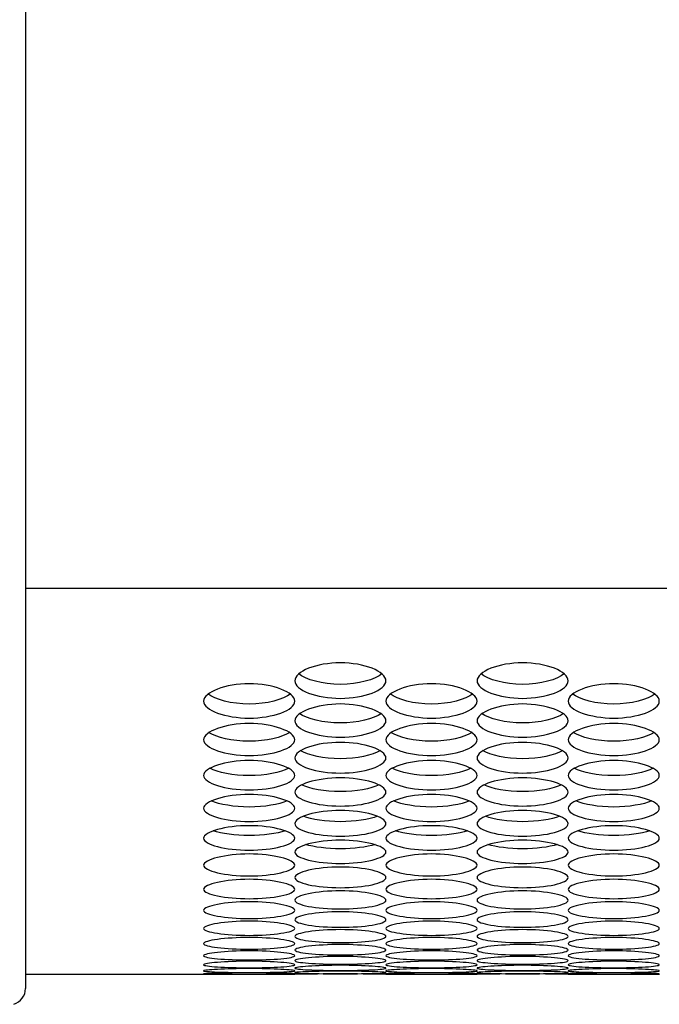
# Model space of a CAD drawing. Units: millimetres. Extents: x 56 to 228, y 51 to 199.
# Drawn here: x 113 to 115, y 51 to 54 of the extents above; entities that cross this region are included whole.
import ezdxf

# ---------------------------------------------------------------- set-up
doc = ezdxf.new("R2010")
doc.units = ezdxf.units.MM
for name, color, linetype in [('5312270', 7, 'Continuous'), ('6021670', 7, 'Continuous'), ('7661202', 7, 'Continuous'), ('Default', 7, 'Continuous')]:
    doc.layers.add(name, color=color, linetype=linetype)

# ---------------------------------------------------------------- blocks, each defined once
blk = doc.blocks.new('SE4')
at = {"layer": '5312270', "color": 7, "linetype": 'Continuous'}
for p, q in [((112.9838, 50.9948), (113.7966, 50.9948)), ((114.0711, 50.9948), (114.3466, 50.9948)), ((114.6211, 50.9948), (114.8966, 50.9948))]:
    blk.add_line(p, q, dxfattribs=at)
for centre in [(113.9338, 39.8143), (114.4838, 39.8143)]:
    blk.add_arc(centre, 11.1813, 89.2955, 90.7046, dxfattribs=at)
for points, knots in [([(113.7963, 51.88), (113.7963, 51.8937), (113.8285, 51.9214), (113.9338, 51.9409), (114.0391, 51.9214), (114.0875, 51.8798), (114.0391, 51.8394), (113.9338, 51.821), (113.8285, 51.8394), (113.7963, 51.8663), (113.7963, 51.88)], [0, 0, 0, 0, 0.125103, 0.25, 0.374897, 0.5, 0.625103, 0.75, 0.874897, 1, 1, 1, 1]), ([(114.3463, 51.88), (114.3463, 51.8937), (114.3785, 51.9214), (114.4838, 51.9409), (114.5891, 51.9214), (114.6375, 51.8798), (114.5891, 51.8394), (114.4838, 51.821), (114.3785, 51.8394), (114.3463, 51.8663), (114.3463, 51.88)], [0, 0, 0, 0, 0.125103, 0.25, 0.374897, 0.5, 0.625103, 0.75, 0.874897, 1, 1, 1, 1]), ([(114.0601, 51.902), (114.0383, 51.8832), (113.9879, 51.8693), (113.8798, 51.8693), (113.8293, 51.8832), (113.8076, 51.902)], [0.5622234, 0.5622234, 0.5622234, 0.5622234, 0.75, 0.75, 0.9377766, 0.9377766, 0.9377766, 0.9377766]), ([(114.6101, 51.902), (114.5883, 51.8832), (114.5379, 51.8693), (114.4298, 51.8693), (114.3793, 51.8832), (114.3576, 51.902)], [0.5622234, 0.5622234, 0.5622234, 0.5622234, 0.75, 0.75, 0.9377766, 0.9377766, 0.9377766, 0.9377766]), ([(113.5213, 51.8186), (113.5213, 51.8319), (113.5535, 51.8586), (113.6588, 51.8775), (113.7641, 51.8586), (113.8125, 51.8185), (113.7641, 51.7794), (113.6588, 51.7617), (113.5535, 51.7794), (113.5213, 51.8054), (113.5213, 51.8186)], [0, 0, 0, 0, 0.125103, 0.25, 0.374897, 0.5, 0.625103, 0.75, 0.874897, 1, 1, 1, 1]), ([(114.0713, 51.8186), (114.0713, 51.8319), (114.1035, 51.8586), (114.2088, 51.8775), (114.3141, 51.8586), (114.3625, 51.8185), (114.3141, 51.7794), (114.2088, 51.7617), (114.1035, 51.7794), (114.0713, 51.8054), (114.0713, 51.8186)], [0, 0, 0, 0, 0.125103, 0.25, 0.374897, 0.5, 0.625103, 0.75, 0.874897, 1, 1, 1, 1]), ([(114.6213, 51.8186), (114.6213, 51.8319), (114.6535, 51.8586), (114.7588, 51.8775), (114.8641, 51.8586), (114.9125, 51.8185), (114.8641, 51.7794), (114.7588, 51.7617), (114.6535, 51.7794), (114.6213, 51.8054), (114.6213, 51.8186)], [0, 0, 0, 0, 0.125103, 0.25, 0.374897, 0.5, 0.625103, 0.75, 0.874897, 1, 1, 1, 1]), ([(113.784, 51.8407), (113.7617, 51.823), (113.712, 51.81), (113.6056, 51.81), (113.556, 51.823), (113.5337, 51.8407)], [0.565294, 0.565294, 0.565294, 0.565294, 0.75, 0.75, 0.934706, 0.934706, 0.934706, 0.934706]), ([(114.334, 51.8407), (114.3117, 51.823), (114.262, 51.81), (114.1556, 51.81), (114.106, 51.823), (114.0837, 51.8407)], [0.565294, 0.565294, 0.565294, 0.565294, 0.75, 0.75, 0.934706, 0.934706, 0.934706, 0.934706]), ([(114.884, 51.8407), (114.8617, 51.823), (114.812, 51.81), (114.7056, 51.81), (114.656, 51.823), (114.6337, 51.8407)], [0.565294, 0.565294, 0.565294, 0.565294, 0.75, 0.75, 0.934706, 0.934706, 0.934706, 0.934706]), ([(113.7963, 51.7594), (113.7963, 51.7722), (113.8285, 51.798), (113.9338, 51.8163), (114.0391, 51.798), (114.0875, 51.7592), (114.0391, 51.7216), (113.9338, 51.7045), (113.8285, 51.7216), (113.7963, 51.7467), (113.7963, 51.7594)], [0, 0, 0, 0, 0.125103, 0.25, 0.374897, 0.5, 0.625103, 0.75, 0.874897, 1, 1, 1, 1]), ([(114.3463, 51.7594), (114.3463, 51.7722), (114.3785, 51.798), (114.4838, 51.8163), (114.5891, 51.798), (114.6375, 51.7592), (114.5891, 51.7216), (114.4838, 51.7045), (114.3785, 51.7216), (114.3463, 51.7467), (114.3463, 51.7594)], [0, 0, 0, 0, 0.125103, 0.25, 0.374897, 0.5, 0.625103, 0.75, 0.874897, 1, 1, 1, 1]), ([(114.0577, 51.7815), (114.0349, 51.7649), (113.9861, 51.7528), (113.8816, 51.7528), (113.8328, 51.7649), (113.8099, 51.7815)], [0.5686508, 0.5686508, 0.5686508, 0.5686508, 0.75, 0.75, 0.9313492, 0.9313492, 0.9313492, 0.9313492]), ([(114.6077, 51.7815), (114.5849, 51.7649), (114.5361, 51.7528), (114.4316, 51.7528), (114.3828, 51.7649), (114.3599, 51.7815)], [0.5686508, 0.5686508, 0.5686508, 0.5686508, 0.75, 0.75, 0.9313492, 0.9313492, 0.9313492, 0.9313492]), ([(113.5213, 51.7023), (113.5213, 51.7146), (113.5535, 51.7395), (113.6588, 51.7571), (113.7641, 51.7395), (113.8125, 51.7021), (113.7641, 51.6659), (113.6588, 51.6495), (113.5535, 51.6659), (113.5213, 51.69), (113.5213, 51.7023)], [0, 0, 0, 0, 0.125103, 0.25, 0.374897, 0.5, 0.625103, 0.75, 0.874897, 1, 1, 1, 1]), ([(113.7813, 51.7244), (113.7579, 51.7089), (113.71, 51.6978), (113.6077, 51.6978), (113.5598, 51.7089), (113.5363, 51.7244)], [0.5722837, 0.5722837, 0.5722837, 0.5722837, 0.75, 0.75, 0.9277163, 0.9277163, 0.9277163, 0.9277163]), ([(114.0713, 51.7023), (114.0713, 51.7146), (114.1035, 51.7395), (114.2088, 51.7571), (114.3141, 51.7395), (114.3625, 51.7021), (114.3141, 51.6659), (114.2088, 51.6495), (114.1035, 51.6659), (114.0713, 51.69), (114.0713, 51.7023)], [0, 0, 0, 0, 0.125103, 0.25, 0.374897, 0.5, 0.625103, 0.75, 0.874897, 1, 1, 1, 1]), ([(114.3313, 51.7244), (114.3079, 51.7089), (114.26, 51.6978), (114.1577, 51.6978), (114.1098, 51.7089), (114.0863, 51.7244)], [0.5722837, 0.5722837, 0.5722837, 0.5722837, 0.75, 0.75, 0.9277163, 0.9277163, 0.9277163, 0.9277163]), ([(114.6213, 51.7023), (114.6213, 51.7146), (114.6535, 51.7395), (114.7588, 51.7571), (114.8641, 51.7395), (114.9125, 51.7021), (114.8641, 51.6659), (114.7588, 51.6495), (114.6535, 51.6659), (114.6213, 51.69), (114.6213, 51.7023)], [0, 0, 0, 0, 0.125103, 0.25, 0.374897, 0.5, 0.625103, 0.75, 0.874897, 1, 1, 1, 1]), ([(114.8813, 51.7244), (114.8579, 51.7089), (114.81, 51.6978), (114.7077, 51.6978), (114.6598, 51.7089), (114.6363, 51.7244)], [0.5722837, 0.5722837, 0.5722837, 0.5722837, 0.75, 0.75, 0.9277163, 0.9277163, 0.9277163, 0.9277163]), ([(113.7963, 51.6474), (113.7963, 51.6592), (113.8285, 51.6831), (113.9338, 51.7001), (114.0391, 51.6831), (114.0875, 51.6472), (114.0391, 51.6123), (113.9338, 51.5966), (113.8285, 51.6123), (113.7963, 51.6355), (113.7963, 51.6474)], [0, 0, 0, 0, 0.125103, 0.25, 0.374897, 0.5, 0.625103, 0.75, 0.874897, 1, 1, 1, 1]), ([(114.3463, 51.6474), (114.3463, 51.6592), (114.3785, 51.6831), (114.4838, 51.7001), (114.5891, 51.6831), (114.6375, 51.6472), (114.5891, 51.6123), (114.4838, 51.5966), (114.3785, 51.6123), (114.3463, 51.6355), (114.3463, 51.6474)], [0, 0, 0, 0, 0.125103, 0.25, 0.374897, 0.5, 0.625103, 0.75, 0.874897, 1, 1, 1, 1]), ([(114.0547, 51.6695), (114.0308, 51.6551), (113.9839, 51.6449), (113.8838, 51.6449), (113.8369, 51.6551), (113.8129, 51.6695)], [0.5762256, 0.5762256, 0.5762256, 0.5762256, 0.75, 0.75, 0.9237744, 0.9237744, 0.9237744, 0.9237744]), ([(114.6047, 51.6695), (114.5808, 51.6551), (114.5339, 51.6449), (114.4338, 51.6449), (114.3869, 51.6551), (114.3629, 51.6695)], [0.5762256, 0.5762256, 0.5762256, 0.5762256, 0.75, 0.75, 0.9237744, 0.9237744, 0.9237744, 0.9237744]), ([(113.5213, 51.5946), (113.5213, 51.6059), (113.5535, 51.6289), (113.6588, 51.6452), (113.7641, 51.6289), (113.8125, 51.5944), (113.7641, 51.561), (113.6588, 51.5459), (113.5535, 51.561), (113.5213, 51.5832), (113.5213, 51.5946)], [0, 0, 0, 0, 0.125103, 0.25, 0.374897, 0.5, 0.625103, 0.75, 0.874897, 1, 1, 1, 1]), ([(114.0713, 51.5946), (114.0713, 51.6059), (114.1035, 51.6289), (114.2088, 51.6452), (114.3141, 51.6289), (114.3625, 51.5944), (114.3141, 51.561), (114.2088, 51.5459), (114.1035, 51.561), (114.0713, 51.5832), (114.0713, 51.5946)], [0, 0, 0, 0, 0.125103, 0.25, 0.374897, 0.5, 0.625103, 0.75, 0.874897, 1, 1, 1, 1]), ([(114.6213, 51.5946), (114.6213, 51.6059), (114.6535, 51.6289), (114.7588, 51.6452), (114.8641, 51.6289), (114.9125, 51.5944), (114.8641, 51.561), (114.7588, 51.5459), (114.6535, 51.561), (114.6213, 51.5832), (114.6213, 51.5946)], [0, 0, 0, 0, 0.125103, 0.25, 0.374897, 0.5, 0.625103, 0.75, 0.874897, 1, 1, 1, 1]), ([(113.7779, 51.6167), (113.7535, 51.6035), (113.7076, 51.5942), (113.61, 51.5942), (113.5642, 51.6035), (113.5398, 51.6167)], [0.5805142, 0.5805142, 0.5805142, 0.5805142, 0.75, 0.75, 0.9194858, 0.9194858, 0.9194858, 0.9194858]), ([(114.3279, 51.6167), (114.3035, 51.6035), (114.2576, 51.5942), (114.16, 51.5942), (114.1142, 51.6035), (114.0898, 51.6167)], [0.5805142, 0.5805142, 0.5805142, 0.5805142, 0.75, 0.75, 0.9194858, 0.9194858, 0.9194858, 0.9194858]), ([(114.8779, 51.6167), (114.8535, 51.6035), (114.8076, 51.5942), (114.71, 51.5942), (114.6642, 51.6035), (114.6398, 51.6167)], [0.5805142, 0.5805142, 0.5805142, 0.5805142, 0.75, 0.75, 0.9194858, 0.9194858, 0.9194858, 0.9194858]), ([(113.7963, 51.5439), (113.7963, 51.5548), (113.8285, 51.5769), (113.9338, 51.5925), (114.0391, 51.5769), (114.0875, 51.5437), (114.0391, 51.5118), (113.9338, 51.4974), (113.8285, 51.5118), (113.7963, 51.5331), (113.7963, 51.5439)], [0, 0, 0, 0, 0.125103, 0.25, 0.374897, 0.5, 0.625103, 0.75, 0.874897, 1, 1, 1, 1]), ([(114.3463, 51.5439), (114.3463, 51.5548), (114.3785, 51.5769), (114.4838, 51.5925), (114.5891, 51.5769), (114.6375, 51.5437), (114.5891, 51.5118), (114.4838, 51.4974), (114.3785, 51.5118), (114.3463, 51.5331), (114.3463, 51.5439)], [0, 0, 0, 0, 0.125103, 0.25, 0.374897, 0.5, 0.625103, 0.75, 0.874897, 1, 1, 1, 1]), ([(114.0509, 51.5661), (114.0259, 51.554), (113.9813, 51.5456), (113.8864, 51.5456), (113.8417, 51.554), (113.8168, 51.5661)], [0.5851927, 0.5851927, 0.5851927, 0.5851927, 0.75, 0.75, 0.9148073, 0.9148073, 0.9148073, 0.9148073]), ([(114.6009, 51.5661), (114.5759, 51.554), (114.5313, 51.5456), (114.4364, 51.5456), (114.3917, 51.554), (114.3668, 51.5661)], [0.5851927, 0.5851927, 0.5851927, 0.5851927, 0.75, 0.75, 0.9148073, 0.9148073, 0.9148073, 0.9148073]), ([(113.5213, 51.4955), (113.5213, 51.5059), (113.5535, 51.527), (113.6588, 51.542), (113.7641, 51.527), (113.8125, 51.4953), (113.7641, 51.4647), (113.6588, 51.451), (113.5535, 51.4647), (113.5213, 51.4851), (113.5213, 51.4955)], [0, 0, 0, 0, 0.125103, 0.25, 0.374897, 0.5, 0.625103, 0.75, 0.874897, 1, 1, 1, 1]), ([(113.7735, 51.5178), (113.7482, 51.5068), (113.7048, 51.4992), (113.6129, 51.4992), (113.5695, 51.5068), (113.5442, 51.5178)], [0.5903106, 0.5903106, 0.5903106, 0.5903106, 0.75, 0.75, 0.9096894, 0.9096894, 0.9096894, 0.9096894]), ([(114.0713, 51.4955), (114.0713, 51.5059), (114.1035, 51.527), (114.2088, 51.542), (114.3141, 51.527), (114.3625, 51.4953), (114.3141, 51.4647), (114.2088, 51.451), (114.1035, 51.4647), (114.0713, 51.4851), (114.0713, 51.4955)], [0, 0, 0, 0, 0.125103, 0.25, 0.374897, 0.5, 0.625103, 0.75, 0.874897, 1, 1, 1, 1]), ([(114.3235, 51.5178), (114.2982, 51.5068), (114.2548, 51.4992), (114.1629, 51.4992), (114.1195, 51.5068), (114.0942, 51.5178)], [0.5903106, 0.5903106, 0.5903106, 0.5903106, 0.75, 0.75, 0.9096894, 0.9096894, 0.9096894, 0.9096894]), ([(114.6213, 51.4955), (114.6213, 51.5059), (114.6535, 51.527), (114.7588, 51.542), (114.8641, 51.527), (114.9125, 51.4953), (114.8641, 51.4647), (114.7588, 51.451), (114.6535, 51.4647), (114.6213, 51.4851), (114.6213, 51.4955)], [0, 0, 0, 0, 0.125103, 0.25, 0.374897, 0.5, 0.625103, 0.75, 0.874897, 1, 1, 1, 1]), ([(114.8735, 51.5178), (114.8482, 51.5068), (114.8048, 51.4992), (114.7129, 51.4992), (114.6695, 51.5068), (114.6442, 51.5178)], [0.5903106, 0.5903106, 0.5903106, 0.5903106, 0.75, 0.75, 0.9096894, 0.9096894, 0.9096894, 0.9096894]), ([(113.7963, 51.4492), (113.7963, 51.4591), (113.8285, 51.4793), (113.9338, 51.4936), (114.0391, 51.4793), (114.0875, 51.449), (114.0391, 51.4199), (113.9338, 51.4069), (113.8285, 51.4199), (113.7963, 51.4393), (113.7963, 51.4492)], [0, 0, 0, 0, 0.125103, 0.25, 0.374897, 0.5, 0.625103, 0.75, 0.874897, 1, 1, 1, 1]), ([(114.3463, 51.4492), (114.3463, 51.4591), (114.3785, 51.4793), (114.4838, 51.4936), (114.5891, 51.4793), (114.6375, 51.449), (114.5891, 51.4199), (114.4838, 51.4069), (114.3785, 51.4199), (114.3463, 51.4393), (114.3463, 51.4492)], [0, 0, 0, 0, 0.125103, 0.25, 0.374897, 0.5, 0.625103, 0.75, 0.874897, 1, 1, 1, 1]), ([(114.0457, 51.4716), (114.0201, 51.4617), (113.9782, 51.455), (113.8895, 51.455), (113.8476, 51.4617), (113.8219, 51.4716)], [0.5959249, 0.5959249, 0.5959249, 0.5959249, 0.75, 0.75, 0.9040751, 0.9040751, 0.9040751, 0.9040751]), ([(114.5957, 51.4716), (114.5701, 51.4617), (114.5282, 51.455), (114.4395, 51.455), (114.3976, 51.4617), (114.3719, 51.4716)], [0.5959249, 0.5959249, 0.5959249, 0.5959249, 0.75, 0.75, 0.9040751, 0.9040751, 0.9040751, 0.9040751]), ([(113.5213, 51.4052), (113.5213, 51.4146), (113.5535, 51.4338), (113.6588, 51.4474), (113.7641, 51.4338), (113.8125, 51.405), (113.7641, 51.3773), (113.6588, 51.3649), (113.5535, 51.3773), (113.5213, 51.3957), (113.5213, 51.4052)], [0, 0, 0, 0, 0.125103, 0.25, 0.374897, 0.5, 0.625103, 0.75, 0.874897, 1, 1, 1, 1]), ([(113.7676, 51.4276), (113.7418, 51.4189), (113.7014, 51.413), (113.6162, 51.413), (113.5759, 51.4189), (113.5501, 51.4276)], [0.6021012, 0.6021012, 0.6021012, 0.6021012, 0.75, 0.75, 0.8978988, 0.8978988, 0.8978988, 0.8978988]), ([(114.0713, 51.4052), (114.0713, 51.4146), (114.1035, 51.4338), (114.2088, 51.4474), (114.3141, 51.4338), (114.3625, 51.405), (114.3141, 51.3773), (114.2088, 51.3649), (114.1035, 51.3773), (114.0713, 51.3957), (114.0713, 51.4052)], [0, 0, 0, 0, 0.125103, 0.25, 0.374897, 0.5, 0.625103, 0.75, 0.874897, 1, 1, 1, 1]), ([(114.3176, 51.4276), (114.2918, 51.4189), (114.2514, 51.413), (114.1662, 51.413), (114.1259, 51.4189), (114.1001, 51.4276)], [0.6021012, 0.6021012, 0.6021012, 0.6021012, 0.75, 0.75, 0.8978988, 0.8978988, 0.8978988, 0.8978988]), ([(114.6213, 51.4052), (114.6213, 51.4146), (114.6535, 51.4338), (114.7588, 51.4474), (114.8641, 51.4338), (114.9125, 51.405), (114.8641, 51.3773), (114.7588, 51.3649), (114.6535, 51.3773), (114.6213, 51.3957), (114.6213, 51.4052)], [0, 0, 0, 0, 0.125103, 0.25, 0.374897, 0.5, 0.625103, 0.75, 0.874897, 1, 1, 1, 1]), ([(114.8676, 51.4276), (114.8418, 51.4189), (114.8014, 51.413), (114.7162, 51.413), (114.6759, 51.4189), (114.6501, 51.4276)], [0.6021012, 0.6021012, 0.6021012, 0.6021012, 0.75, 0.75, 0.8978988, 0.8978988, 0.8978988, 0.8978988]), ([(113.7963, 51.3633), (113.7963, 51.3722), (113.8285, 51.3905), (113.9338, 51.4035), (114.0391, 51.3905), (114.0875, 51.3631), (114.0391, 51.3369), (113.9338, 51.3252), (113.8285, 51.3369), (113.7963, 51.3544), (113.7963, 51.3633)], [0, 0, 0, 0, 0.125103, 0.25, 0.374897, 0.5, 0.625103, 0.75, 0.874897, 1, 1, 1, 1]), ([(114.3463, 51.3633), (114.3463, 51.3722), (114.3785, 51.3905), (114.4838, 51.4035), (114.5891, 51.3905), (114.6375, 51.3631), (114.5891, 51.3369), (114.4838, 51.3252), (114.3785, 51.3369), (114.3463, 51.3544), (114.3463, 51.3633)], [0, 0, 0, 0, 0.125103, 0.25, 0.374897, 0.5, 0.625103, 0.75, 0.874897, 1, 1, 1, 1]), ([(114.0389, 51.3859), (114.013, 51.3783), (113.9745, 51.3732), (113.8932, 51.3732), (113.8546, 51.3783), (113.8288, 51.3859)], [0.6089142, 0.6089142, 0.6089142, 0.6089142, 0.75, 0.75, 0.8910858, 0.8910858, 0.8910858, 0.8910858]), ([(114.5889, 51.3859), (114.563, 51.3783), (114.5245, 51.3732), (114.4432, 51.3732), (114.4046, 51.3783), (114.3788, 51.3859)], [0.6089142, 0.6089142, 0.6089142, 0.6089142, 0.75, 0.75, 0.8910858, 0.8910858, 0.8910858, 0.8910858]), ([(113.5213, 51.3237), (113.5213, 51.3321), (113.5535, 51.3494), (113.6588, 51.3617), (113.7641, 51.3494), (113.8125, 51.3235), (113.7641, 51.2987), (113.6588, 51.2877), (113.5535, 51.2987), (113.5213, 51.3152), (113.5213, 51.3237)], [0, 0, 0, 0, 0.125103, 0.25, 0.374897, 0.5, 0.625103, 0.75, 0.874897, 1, 1, 1, 1]), ([(114.0713, 51.3237), (114.0713, 51.3321), (114.1035, 51.3494), (114.2088, 51.3617), (114.3141, 51.3494), (114.3625, 51.3235), (114.3141, 51.2987), (114.2088, 51.2877), (114.1035, 51.2987), (114.0713, 51.3152), (114.0713, 51.3237)], [0, 0, 0, 0, 0.125103, 0.25, 0.374897, 0.5, 0.625103, 0.75, 0.874897, 1, 1, 1, 1]), ([(114.6213, 51.3237), (114.6213, 51.3321), (114.6535, 51.3494), (114.7588, 51.3617), (114.8641, 51.3494), (114.9125, 51.3235), (114.8641, 51.2987), (114.7588, 51.2877), (114.6535, 51.2987), (114.6213, 51.3152), (114.6213, 51.3237)], [0, 0, 0, 0, 0.125103, 0.25, 0.374897, 0.5, 0.625103, 0.75, 0.874897, 1, 1, 1, 1]), ([(113.7963, 51.2862), (113.7963, 51.2942), (113.8285, 51.3105), (113.9338, 51.3221), (114.0391, 51.3105), (114.0875, 51.286), (114.0391, 51.2628), (113.9338, 51.2524), (113.8285, 51.2628), (113.7963, 51.2783), (113.7963, 51.2862)], [0, 0, 0, 0, 0.125103, 0.25, 0.374897, 0.5, 0.625103, 0.75, 0.874897, 1, 1, 1, 1]), ([(114.3463, 51.2862), (114.3463, 51.2942), (114.3785, 51.3105), (114.4838, 51.3221), (114.5891, 51.3105), (114.6375, 51.286), (114.5891, 51.2628), (114.4838, 51.2524), (114.3785, 51.2628), (114.3463, 51.2783), (114.3463, 51.2862)], [0, 0, 0, 0, 0.125103, 0.25, 0.374897, 0.5, 0.625103, 0.75, 0.874897, 1, 1, 1, 1]), ([(113.5213, 51.251), (113.5213, 51.2585), (113.5535, 51.2738), (113.6588, 51.2848), (113.7641, 51.2738), (113.8125, 51.2509), (113.7641, 51.2291), (113.6588, 51.2194), (113.5535, 51.2291), (113.5213, 51.2436), (113.5213, 51.251)], [0, 0, 0, 0, 0.125103, 0.25, 0.374897, 0.5, 0.625103, 0.75, 0.874897, 1, 1, 1, 1]), ([(114.0713, 51.251), (114.0713, 51.2585), (114.1035, 51.2738), (114.2088, 51.2848), (114.3141, 51.2738), (114.3625, 51.2509), (114.3141, 51.2291), (114.2088, 51.2194), (114.1035, 51.2291), (114.0713, 51.2436), (114.0713, 51.251)], [0, 0, 0, 0, 0.125103, 0.25, 0.374897, 0.5, 0.625103, 0.75, 0.874897, 1, 1, 1, 1]), ([(114.6213, 51.251), (114.6213, 51.2585), (114.6535, 51.2738), (114.7588, 51.2848), (114.8641, 51.2738), (114.9125, 51.2509), (114.8641, 51.2291), (114.7588, 51.2194), (114.6535, 51.2291), (114.6213, 51.2436), (114.6213, 51.251)], [0, 0, 0, 0, 0.125103, 0.25, 0.374897, 0.5, 0.625103, 0.75, 0.874897, 1, 1, 1, 1]), ([(113.7963, 51.2181), (113.7963, 51.2251), (113.8285, 51.2394), (113.9338, 51.2497), (114.0391, 51.2394), (114.0875, 51.2179), (114.0391, 51.1976), (113.9338, 51.1886), (113.8285, 51.1976), (113.7963, 51.2111), (113.7963, 51.2181)], [0, 0, 0, 0, 0.125103, 0.25, 0.374897, 0.5, 0.625103, 0.75, 0.874897, 1, 1, 1, 1]), ([(114.3463, 51.2181), (114.3463, 51.2251), (114.3785, 51.2394), (114.4838, 51.2497), (114.5891, 51.2394), (114.6375, 51.2179), (114.5891, 51.1976), (114.4838, 51.1886), (114.3785, 51.1976), (114.3463, 51.2111), (114.3463, 51.2181)], [0, 0, 0, 0, 0.125103, 0.25, 0.374897, 0.5, 0.625103, 0.75, 0.874897, 1, 1, 1, 1]), ([(113.5213, 51.1874), (113.5213, 51.1939), (113.5535, 51.2072), (113.6588, 51.2169), (113.7641, 51.2072), (113.8125, 51.1872), (113.7641, 51.1684), (113.6588, 51.16), (113.5535, 51.1684), (113.5213, 51.1809), (113.5213, 51.1874)], [0, 0, 0, 0, 0.125103, 0.25, 0.374897, 0.5, 0.625103, 0.75, 0.874897, 1, 1, 1, 1]), ([(114.0713, 51.1874), (114.0713, 51.1939), (114.1035, 51.2072), (114.2088, 51.2169), (114.3141, 51.2072), (114.3625, 51.1872), (114.3141, 51.1684), (114.2088, 51.16), (114.1035, 51.1684), (114.0713, 51.1809), (114.0713, 51.1874)], [0, 0, 0, 0, 0.125103, 0.25, 0.374897, 0.5, 0.625103, 0.75, 0.874897, 1, 1, 1, 1]), ([(114.6213, 51.1874), (114.6213, 51.1939), (114.6535, 51.2072), (114.7588, 51.2169), (114.8641, 51.2072), (114.9125, 51.1872), (114.8641, 51.1684), (114.7588, 51.16), (114.6535, 51.1684), (114.6213, 51.1809), (114.6213, 51.1874)], [0, 0, 0, 0, 0.125103, 0.25, 0.374897, 0.5, 0.625103, 0.75, 0.874897, 1, 1, 1, 1]), ([(113.7963, 51.1589), (113.7963, 51.1649), (113.8285, 51.1773), (113.9338, 51.1862), (114.0391, 51.1773), (114.0875, 51.1587), (114.0391, 51.1414), (113.9338, 51.1338), (113.8285, 51.1414), (113.7963, 51.153), (113.7963, 51.1589)], [0, 0, 0, 0, 0.125103, 0.25, 0.374897, 0.5, 0.625103, 0.75, 0.874897, 1, 1, 1, 1]), ([(114.3463, 51.1589), (114.3463, 51.1649), (114.3785, 51.1773), (114.4838, 51.1862), (114.5891, 51.1773), (114.6375, 51.1587), (114.5891, 51.1414), (114.4838, 51.1338), (114.3785, 51.1414), (114.3463, 51.153), (114.3463, 51.1589)], [0, 0, 0, 0, 0.125103, 0.25, 0.374897, 0.5, 0.625103, 0.75, 0.874897, 1, 1, 1, 1]), ([(113.5213, 51.1328), (113.5213, 51.1382), (113.5535, 51.1496), (113.6588, 51.1579), (113.7641, 51.1496), (113.8125, 51.1326), (113.7641, 51.1167), (113.6588, 51.1097), (113.5535, 51.1167), (113.5213, 51.1273), (113.5213, 51.1328)], [0, 0, 0, 0, 0.125103, 0.25, 0.374897, 0.5, 0.625103, 0.75, 0.874897, 1, 1, 1, 1]), ([(114.0713, 51.1328), (114.0713, 51.1382), (114.1035, 51.1496), (114.2088, 51.1579), (114.3141, 51.1496), (114.3625, 51.1326), (114.3141, 51.1167), (114.2088, 51.1097), (114.1035, 51.1167), (114.0713, 51.1273), (114.0713, 51.1328)], [0, 0, 0, 0, 0.125103, 0.25, 0.374897, 0.5, 0.625103, 0.75, 0.874897, 1, 1, 1, 1]), ([(114.6213, 51.1328), (114.6213, 51.1382), (114.6535, 51.1496), (114.7588, 51.1579), (114.8641, 51.1496), (114.9125, 51.1326), (114.8641, 51.1167), (114.7588, 51.1097), (114.6535, 51.1167), (114.6213, 51.1273), (114.6213, 51.1328)], [0, 0, 0, 0, 0.125103, 0.25, 0.374897, 0.5, 0.625103, 0.75, 0.874897, 1, 1, 1, 1]), ([(113.5213, 51.0872), (113.5213, 51.0917), (113.5535, 51.101), (113.6588, 51.1079), (113.7641, 51.101), (113.8125, 51.087), (113.7641, 51.0741), (113.6588, 51.0685), (113.5535, 51.0741), (113.5213, 51.0827), (113.5213, 51.0872)], [0, 0, 0, 0, 0.125103, 0.25, 0.374897, 0.5, 0.625103, 0.75, 0.874897, 1, 1, 1, 1]), ([(113.7963, 51.1088), (113.7963, 51.1138), (113.8285, 51.1242), (113.9338, 51.1318), (114.0391, 51.1242), (114.0875, 51.1086), (114.0391, 51.0942), (113.9338, 51.088), (113.8285, 51.0942), (113.7963, 51.1038), (113.7963, 51.1088)], [0, 0, 0, 0, 0.125103, 0.25, 0.374897, 0.5, 0.625103, 0.75, 0.874897, 1, 1, 1, 1]), ([(114.0713, 51.0872), (114.0713, 51.0917), (114.1035, 51.101), (114.2088, 51.1079), (114.3141, 51.101), (114.3625, 51.087), (114.3141, 51.0741), (114.2088, 51.0685), (114.1035, 51.0741), (114.0713, 51.0827), (114.0713, 51.0872)], [0, 0, 0, 0, 0.125103, 0.25, 0.374897, 0.5, 0.625103, 0.75, 0.874897, 1, 1, 1, 1]), ([(114.3463, 51.1088), (114.3463, 51.1138), (114.3785, 51.1242), (114.4838, 51.1318), (114.5891, 51.1242), (114.6375, 51.1086), (114.5891, 51.0942), (114.4838, 51.088), (114.3785, 51.0942), (114.3463, 51.1038), (114.3463, 51.1088)], [0, 0, 0, 0, 0.125103, 0.25, 0.374897, 0.5, 0.625103, 0.75, 0.874897, 1, 1, 1, 1]), ([(114.6213, 51.0872), (114.6213, 51.0917), (114.6535, 51.101), (114.7588, 51.1079), (114.8641, 51.101), (114.9125, 51.087), (114.8641, 51.0741), (114.7588, 51.0685), (114.6535, 51.0741), (114.6213, 51.0827), (114.6213, 51.0872)], [0, 0, 0, 0, 0.125103, 0.25, 0.374897, 0.5, 0.625103, 0.75, 0.874897, 1, 1, 1, 1]), ([(113.7963, 51.0678), (113.7963, 51.0718), (113.8285, 51.0802), (113.9338, 51.0864), (114.0391, 51.0802), (114.0875, 51.0676), (114.0391, 51.0562), (113.9338, 51.0513), (113.8285, 51.0562), (113.7963, 51.0638), (113.7963, 51.0678)], [0, 0, 0, 0, 0.125103, 0.25, 0.374897, 0.5, 0.625103, 0.75, 0.874897, 1, 1, 1, 1]), ([(114.3463, 51.0678), (114.3463, 51.0718), (114.3785, 51.0802), (114.4838, 51.0864), (114.5891, 51.0802), (114.6375, 51.0676), (114.5891, 51.0562), (114.4838, 51.0513), (114.3785, 51.0562), (114.3463, 51.0638), (114.3463, 51.0678)], [0, 0, 0, 0, 0.125103, 0.25, 0.374897, 0.5, 0.625103, 0.75, 0.874897, 1, 1, 1, 1]), ([(113.5213, 51.0506), (113.5213, 51.0541), (113.5535, 51.0615), (113.6588, 51.0671), (113.7641, 51.0615), (113.8125, 51.0504), (113.7641, 51.0405), (113.6588, 51.0364), (113.5535, 51.0405), (113.5213, 51.0471), (113.5213, 51.0506)], [0, 0, 0, 0, 0.125103, 0.25, 0.374897, 0.5, 0.625103, 0.75, 0.874897, 1, 1, 1, 1]), ([(113.7963, 51.0358), (113.7963, 51.0388), (113.8285, 51.0452), (113.9338, 51.05), (114.0391, 51.0452), (114.0875, 51.0356), (114.0391, 51.0272), (113.9338, 51.0237), (113.8285, 51.0272), (113.7963, 51.0328), (113.7963, 51.0358)], [0, 0, 0, 0, 0.125103, 0.25, 0.374897, 0.5, 0.625103, 0.75, 0.874897, 1, 1, 1, 1]), ([(114.0713, 51.0506), (114.0713, 51.0541), (114.1035, 51.0615), (114.2088, 51.0671), (114.3141, 51.0615), (114.3625, 51.0504), (114.3141, 51.0405), (114.2088, 51.0364), (114.1035, 51.0405), (114.0713, 51.0471), (114.0713, 51.0506)], [0, 0, 0, 0, 0.125103, 0.25, 0.374897, 0.5, 0.625103, 0.75, 0.874897, 1, 1, 1, 1]), ([(114.3463, 51.0358), (114.3463, 51.0388), (114.3785, 51.0452), (114.4838, 51.05), (114.5891, 51.0452), (114.6375, 51.0356), (114.5891, 51.0272), (114.4838, 51.0237), (114.3785, 51.0272), (114.3463, 51.0328), (114.3463, 51.0358)], [0, 0, 0, 0, 0.125103, 0.25, 0.374897, 0.5, 0.625103, 0.75, 0.874897, 1, 1, 1, 1]), ([(114.6213, 51.0506), (114.6213, 51.0541), (114.6535, 51.0615), (114.7588, 51.0671), (114.8641, 51.0615), (114.9125, 51.0504), (114.8641, 51.0405), (114.7588, 51.0364), (114.6535, 51.0405), (114.6213, 51.0471), (114.6213, 51.0506)], [0, 0, 0, 0, 0.125103, 0.25, 0.374897, 0.5, 0.625103, 0.75, 0.874897, 1, 1, 1, 1]), ([(113.5213, 51.0233), (113.5213, 51.0258), (113.5535, 51.0311), (113.6588, 51.0353), (113.7641, 51.0311), (113.8125, 51.0231), (113.7641, 51.0162), (113.6588, 51.0134), (113.5535, 51.0162), (113.5213, 51.0208), (113.5213, 51.0233)], [0, 0, 0, 0, 0.125103, 0.25, 0.374897, 0.5, 0.625103, 0.75, 0.874897, 1, 1, 1, 1]), ([(113.5213, 51.005), (113.5213, 51.0065), (113.5535, 51.0099), (113.6588, 51.0126), (113.7641, 51.0099), (113.8125, 51.0048), (113.7641, 51.0009), (113.6588, 50.9995), (113.5535, 51.0009), (113.5213, 51.0035), (113.5213, 51.005)], [0, 0, 0, 0, 0.125103, 0.25, 0.374897, 0.5, 0.625103, 0.75, 0.874897, 1, 1, 1, 1]), ([(113.7963, 51.013), (113.7963, 51.015), (113.8285, 51.0194), (113.9338, 51.0228), (114.0391, 51.0194), (114.0875, 51.0128), (114.0391, 51.0074), (113.9338, 51.0053), (113.8285, 51.0074), (113.7963, 51.011), (113.7963, 51.013)], [0, 0, 0, 0, 0.125103, 0.25, 0.374897, 0.5, 0.625103, 0.75, 0.874897, 1, 1, 1, 1]), ([(114.0713, 51.0233), (114.0713, 51.0258), (114.1035, 51.0311), (114.2088, 51.0353), (114.3141, 51.0311), (114.3625, 51.0231), (114.3141, 51.0162), (114.2088, 51.0134), (114.1035, 51.0162), (114.0713, 51.0208), (114.0713, 51.0233)], [0, 0, 0, 0, 0.125103, 0.25, 0.374897, 0.5, 0.625103, 0.75, 0.874897, 1, 1, 1, 1]), ([(114.0713, 51.005), (114.0713, 51.0065), (114.1035, 51.0099), (114.2088, 51.0126), (114.3141, 51.0099), (114.3625, 51.0048), (114.3141, 51.0009), (114.2088, 50.9995), (114.1035, 51.0009), (114.0713, 51.0035), (114.0713, 51.005)], [0, 0, 0, 0, 0.125103, 0.25, 0.374897, 0.5, 0.625103, 0.75, 0.874897, 1, 1, 1, 1]), ([(114.3463, 51.013), (114.3463, 51.015), (114.3785, 51.0194), (114.4838, 51.0228), (114.5891, 51.0194), (114.6375, 51.0128), (114.5891, 51.0074), (114.4838, 51.0053), (114.3785, 51.0074), (114.3463, 51.011), (114.3463, 51.013)], [0, 0, 0, 0, 0.125103, 0.25, 0.374897, 0.5, 0.625103, 0.75, 0.874897, 1, 1, 1, 1]), ([(114.6213, 51.0233), (114.6213, 51.0258), (114.6535, 51.0311), (114.7588, 51.0353), (114.8641, 51.0311), (114.9125, 51.0231), (114.8641, 51.0162), (114.7588, 51.0134), (114.6535, 51.0162), (114.6213, 51.0208), (114.6213, 51.0233)], [0, 0, 0, 0, 0.125103, 0.25, 0.374897, 0.5, 0.625103, 0.75, 0.874897, 1, 1, 1, 1]), ([(114.6213, 51.005), (114.6213, 51.0065), (114.6535, 51.0099), (114.7588, 51.0126), (114.8641, 51.0099), (114.9125, 51.0048), (114.8641, 51.0009), (114.7588, 50.9995), (114.6535, 51.0009), (114.6213, 51.0035), (114.6213, 51.005)], [0, 0, 0, 0, 0.125103, 0.25, 0.374897, 0.5, 0.625103, 0.75, 0.874897, 1, 1, 1, 1]), ([(113.5213, 50.9959), (113.5213, 50.9964), (113.5535, 50.9978), (113.6588, 50.9991), (113.7641, 50.9978), (113.8125, 50.9957), (113.7641, 50.9948), (113.6588, 50.9948), (113.5535, 50.9948), (113.5213, 50.9954), (113.5213, 50.9959)], [0, 0, 0, 0, 0.125103, 0.25, 0.374897, 0.5, 0.625103, 0.75, 0.874897, 1, 1, 1, 1]), ([(113.7963, 50.9993), (113.7963, 51.0003), (113.8285, 51.0027), (113.9338, 51.0047), (114.0391, 51.0027), (114.0875, 50.9991), (114.0391, 50.9967), (113.9338, 50.996), (113.8285, 50.9967), (113.7963, 50.9983), (113.7963, 50.9993)], [0, 0, 0, 0, 0.125103, 0.25, 0.374897, 0.5, 0.625103, 0.75, 0.874897, 1, 1, 1, 1]), ([(114.0713, 50.9959), (114.0713, 50.9964), (114.1035, 50.9978), (114.2088, 50.9991), (114.3141, 50.9978), (114.3625, 50.9957), (114.3141, 50.9948), (114.2088, 50.9948), (114.1035, 50.9948), (114.0713, 50.9954), (114.0713, 50.9959)], [0, 0, 0, 0, 0.125103, 0.25, 0.374897, 0.5, 0.625103, 0.75, 0.874897, 1, 1, 1, 1]), ([(114.3463, 50.9993), (114.3463, 51.0003), (114.3785, 51.0027), (114.4838, 51.0047), (114.5891, 51.0027), (114.6375, 50.9991), (114.5891, 50.9967), (114.4838, 50.996), (114.3785, 50.9967), (114.3463, 50.9983), (114.3463, 50.9993)], [0, 0, 0, 0, 0.125103, 0.25, 0.374897, 0.5, 0.625103, 0.75, 0.874897, 1, 1, 1, 1]), ([(114.6213, 50.9959), (114.6213, 50.9964), (114.6535, 50.9978), (114.7588, 50.9991), (114.8641, 50.9978), (114.9125, 50.9957), (114.8641, 50.9948), (114.7588, 50.9948), (114.6535, 50.9948), (114.6213, 50.9954), (114.6213, 50.9959)], [0, 0, 0, 0, 0.125103, 0.25, 0.374897, 0.5, 0.625103, 0.75, 0.874897, 1, 1, 1, 1])]:
    blk.add_open_spline(points, degree=3, knots=knots, dxfattribs=at)
at = {"layer": '6021670', "color": 7, "linetype": 'Continuous'}
blk.add_line((112.9838, 52.16), (167.6838, 52.16), dxfattribs=at)
at = {"layer": '7661202', "color": 7, "linetype": 'Continuous'}
for p, q in [((112.9838, 69.5361), (112.9838, 53.675)), ((112.9838, 53.675), (112.9838, 53.5799)), ((112.9838, 53.5799), (112.9838, 52.092)), ((112.9838, 52.092), (112.9838, 52.0589)), ((112.9838, 52.0589), (112.9838, 50.9518))]:
    blk.add_line(p, q, dxfattribs=at)
blk.add_arc((112.9338, 50.9518), 0.05, 287, 0, dxfattribs=at)

msp = doc.modelspace()

# ---------------------------------------------------------------- block references
at = {"layer": 'Default'}
msp.add_blockref('SE4', (0, 0), dxfattribs=at)

doc.saveas('drawing.dxf')
